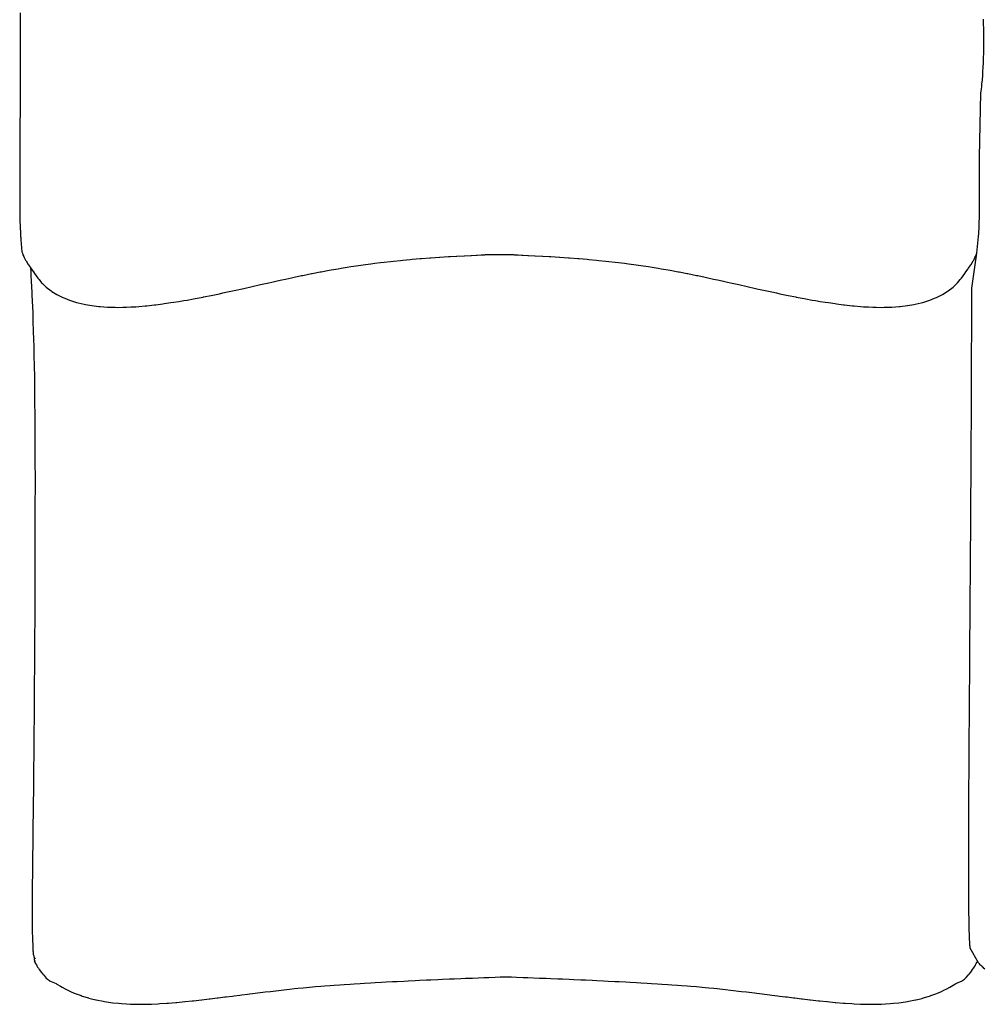
# Model space of a CAD drawing. Units: millimetres. Extents: x 126 to 22449, y -34123 to 8824.
# Drawn here: x 3556 to 4471, y -4234 to -3301 of the extents above; entities that cross this region are included whole.
import ezdxf

# ---------------------------------------------------------------- set-up
doc = ezdxf.new("R2010")
doc.units = ezdxf.units.MM

msp = doc.modelspace()

# ---------------------------------------------------------------- linework, layer by layer
at = {"color": 7, "true_color": 0xffffff}
for p, q in [((3556.57, -3294.05), (3556.51, -3300.93)), ((3556.51, -3300.93), (3556.49, -3305.82)), ((4470.12, -3304.75), (4469.96, -3300.2)), ((3556.46, -3311.04), (3556.44, -3318.72)), ((3556.49, -3305.82), (3556.46, -3311.04)), ((4470.21, -3308.64), (4470.12, -3304.75)), ((4470.3, -3312.65), (4470.21, -3308.64)), ((4470.36, -3319.52), (4470.3, -3312.65)), ((3556.43, -3321.68), (3556.42, -3332.4)), ((3556.44, -3318.72), (3556.43, -3321.68)), ((4470.32, -3328.68), (4470.37, -3321.29)), ((4470.37, -3320.63), (4470.36, -3319.52)), ((4470.37, -3321.29), (4470.37, -3320.63)), ((4470.26, -3332.42), (4470.32, -3328.68)), ((3556.42, -3332.68), (3556.41, -3333.79)), ((3556.41, -3333.79), (3556.41, -3343.87)), ((3556.42, -3332.4), (3556.42, -3332.68)), ((4469.95, -3342.24), (4470.14, -3336.79)), ((4470.14, -3336.79), (4470.26, -3332.42)), ((3556.41, -3346.39), (3556.4, -3355.05)), ((3556.41, -3343.87), (3556.41, -3346.39)), ((4469.5, -3350.69), (4469.81, -3344.99)), ((4469.81, -3344.99), (4469.95, -3342.24)), ((3556.4, -3355.05), (3556.42, -3360.24)), ((4468.61, -3361.6), (4468.97, -3357.91)), ((4468.97, -3357.91), (4469.31, -3353.26)), ((4469.31, -3353.26), (4469.5, -3350.69)), ((3556.42, -3360.24), (3556.44, -3366.18)), ((3556.44, -3366.18), (3556.51, -3373.86)), ((4467.6, -3369.99), (4467.85, -3368.44)), ((4467.85, -3368.44), (4468.08, -3366.56)), ((4468.08, -3366.56), (4468.41, -3363.83)), ((4468.41, -3363.83), (4468.61, -3361.6)), ((3556.51, -3373.86), (3556.54, -3377.22)), ((3556.54, -3377.22), (3556.58, -3379.31)), ((4466.27, -3430.84), (4467.6, -3369.99)), ((3556.51, -3387.43), (3556.49, -3388.68)), ((3556.54, -3386.12), (3556.51, -3387.43)), ((3556.63, -3382.33), (3556.54, -3386.12)), ((3556.58, -3379.31), (3556.63, -3382.33)), ((3556.49, -3388.68), (3556.34, -3398.48)), ((3556.28, -3404.64), (3556.24, -3409.35)), ((3556.33, -3398.9), (3556.28, -3404.64)), ((3556.34, -3398.48), (3556.33, -3398.9)), ((3556.24, -3409.67), (3556.19, -3420)), ((3556.24, -3409.35), (3556.24, -3409.67)), ((3556.18, -3420.96), (3556.13, -3430.84)), ((3556.19, -3420), (3556.18, -3420.96)), ((3556.13, -3432.31), (3556.09, -3441.7)), ((3556.13, -3430.84), (3556.13, -3432.31)), ((4466.28, -3432.31), (4466.27, -3430.84)), ((4466.31, -3441.7), (4466.28, -3432.31)), ((3556.09, -3443.54), (3556.07, -3452.4)), ((3556.09, -3441.7), (3556.09, -3443.54)), ((4466.32, -3443.54), (4466.31, -3441.7)), ((4466.34, -3452.4), (4466.32, -3443.54)), ((3556.07, -3452.4), (3556.07, -3454.46)), ((4466.34, -3454.46), (4466.34, -3452.4)), ((3556.07, -3454.46), (3556.07, -3462.75)), ((4466.33, -3462.75), (4466.34, -3454.46)), ((3556.07, -3462.75), (3556.07, -3464.89)), ((3556.07, -3464.89), (3556.11, -3472.53)), ((4466.3, -3472.53), (4466.33, -3464.89)), ((4466.33, -3464.89), (4466.33, -3462.75)), ((3556.11, -3472.53), (3556.12, -3474.64)), ((3556.12, -3474.64), (3556.18, -3481.56)), ((4466.23, -3481.56), (4466.29, -3474.64)), ((4466.29, -3474.64), (4466.3, -3472.53)), ((3556.18, -3481.56), (3556.2, -3483.54)), ((3556.2, -3483.54), (3556.3, -3489.62)), ((3556.3, -3489.62), (3556.33, -3491.39)), ((4466.08, -3491.39), (4466.11, -3489.62)), ((4466.11, -3489.62), (4466.21, -3483.54)), ((4466.21, -3483.54), (4466.23, -3481.56)), ((3556.33, -3491.39), (3556.47, -3496.52)), ((3556.47, -3496.52), (3556.51, -3498)), ((3556.51, -3498), (3556.7, -3502.05)), ((4465.7, -3502.05), (4465.89, -3498.01)), ((4465.89, -3498.01), (4465.94, -3496.52)), ((4465.94, -3496.52), (4466.08, -3491.39)), ((3556.7, -3502.05), (3556.76, -3503.21)), ((3556.76, -3503.21), (3556.98, -3506.3)), ((3556.98, -3506.3), (3557.05, -3507.18)), ((3557.05, -3507.18), (3557.29, -3509.44)), ((4463.77, -3522.05), (4465.42, -3506.3)), ((4465.42, -3506.3), (4465.65, -3503.21)), ((4465.65, -3503.21), (4465.7, -3502.05)), ((3557.29, -3509.44), (3558.14, -3520.76)), ((3558.14, -3520.76), (3558.63, -3522.05)), ((3558.63, -3522.05), (3559.19, -3523.39)), ((3559.19, -3523.39), (3559.87, -3525.05)), ((3559.87, -3525.05), (3560.47, -3526.19)), ((3560.47, -3526.19), (3561.65, -3528.59)), ((3926.49, -3527.92), (3928.28, -3527.77)), ((3928.28, -3527.77), (3935.87, -3527.13)), ((3935.87, -3527.13), (3937.2, -3527.03)), ((3937.2, -3527.03), (3945.12, -3526.42)), ((3945.12, -3526.42), (3945.99, -3526.36)), ((3945.99, -3526.36), (3954.09, -3525.79)), ((3954.09, -3525.79), (3954.53, -3525.76)), ((3954.53, -3525.76), (3962.65, -3525.24)), ((3962.65, -3525.24), (3962.72, -3525.24)), ((3962.72, -3525.24), (3964.39, -3525.14)), ((3964.39, -3525.14), (3970.39, -3524.78)), ((3970.39, -3524.78), (3970.66, -3524.76)), ((3970.66, -3524.76), (3977.46, -3524.39)), ((3977.46, -3524.39), (3977.98, -3524.36)), ((3977.98, -3524.36), (3983.79, -3524.05)), ((3983.79, -3524.05), (3984.48, -3524.02)), ((3984.48, -3524.02), (3989.25, -3523.78)), ((3989.25, -3523.78), (3990.02, -3523.74)), ((3990.02, -3523.74), (3993.72, -3523.56)), ((3993.72, -3523.56), (3994.46, -3523.53)), ((3994.46, -3523.53), (3997.28, -3523.4)), ((3997.28, -3523.4), (3997.93, -3523.37)), ((3997.93, -3523.37), (4000.04, -3523.28)), ((4000.04, -3523.28), (4000.58, -3523.25)), ((4000.58, -3523.25), (4002.12, -3523.19)), ((4002.12, -3523.19), (4002.55, -3523.18)), ((4002.55, -3523.18), (4003.64, -3523.14)), ((4003.64, -3523.14), (4003.97, -3523.13)), ((4003.97, -3523.13), (4004.73, -3523.11)), ((4004.73, -3523.11), (4004.97, -3523.11)), ((4004.97, -3523.11), (4005.52, -3523.1)), ((4005.52, -3523.1), (4005.7, -3523.1)), ((4005.7, -3523.1), (4006.15, -3523.1)), ((4006.15, -3523.1), (4006.29, -3523.1)), ((4006.29, -3523.1), (4006.44, -3523.1)), ((4006.44, -3523.1), (4006.89, -3523.1)), ((4006.89, -3523.1), (4007.06, -3523.1)), ((4007.06, -3523.1), (4007.62, -3523.11)), ((4007.62, -3523.11), (4007.85, -3523.11)), ((4007.85, -3523.11), (4008.62, -3523.13)), ((4008.62, -3523.13), (4008.95, -3523.14)), ((4008.95, -3523.14), (4010.04, -3523.18)), ((4010.04, -3523.18), (4010.29, -3523.19)), ((4010.29, -3523.19), (4011.2, -3523.22)), ((4011.2, -3523.22), (4012.12, -3523.19)), ((4012.12, -3523.19), (4012.37, -3523.18)), ((4012.37, -3523.18), (4013.46, -3523.14)), ((4013.46, -3523.14), (4013.79, -3523.13)), ((4013.79, -3523.13), (4014.55, -3523.11)), ((4014.55, -3523.11), (4014.79, -3523.11)), ((4014.79, -3523.11), (4015.34, -3523.1)), ((4015.34, -3523.1), (4015.52, -3523.1)), ((4015.52, -3523.1), (4015.97, -3523.1)), ((4015.97, -3523.1), (4016.11, -3523.1)), ((4016.11, -3523.1), (4016.26, -3523.1)), ((4016.26, -3523.1), (4016.71, -3523.1)), ((4016.71, -3523.1), (4016.88, -3523.1)), ((4016.88, -3523.1), (4017.44, -3523.11)), ((4017.44, -3523.11), (4017.67, -3523.11)), ((4017.67, -3523.11), (4018.44, -3523.13)), ((4018.44, -3523.13), (4018.77, -3523.14)), ((4018.77, -3523.14), (4019.86, -3523.18)), ((4019.86, -3523.18), (4020.29, -3523.19)), ((4020.29, -3523.19), (4021.82, -3523.25)), ((4021.82, -3523.25), (4022.37, -3523.28)), ((4022.37, -3523.28), (4024.47, -3523.37)), ((4024.47, -3523.37), (4025.13, -3523.4)), ((4025.13, -3523.4), (4027.95, -3523.53)), ((4027.95, -3523.53), (4028.68, -3523.56)), ((4028.68, -3523.56), (4032.39, -3523.74)), ((4032.39, -3523.74), (4033.15, -3523.78)), ((4033.15, -3523.78), (4037.93, -3524.02)), ((4037.93, -3524.02), (4038.62, -3524.05)), ((4038.62, -3524.05), (4044.43, -3524.36)), ((4044.43, -3524.36), (4044.95, -3524.39)), ((4044.95, -3524.39), (4051.75, -3524.76)), ((4051.75, -3524.76), (4052.01, -3524.78)), ((4052.01, -3524.78), (4058.02, -3525.14)), ((4058.02, -3525.14), (4059.69, -3525.24)), ((4059.69, -3525.24), (4059.76, -3525.24)), ((4059.76, -3525.24), (4067.88, -3525.76)), ((4067.88, -3525.76), (4068.32, -3525.79)), ((4068.32, -3525.79), (4076.42, -3526.36)), ((4076.42, -3526.36), (4077.29, -3526.42)), ((4077.29, -3526.42), (4085.21, -3527.03)), ((4085.21, -3527.03), (4086.54, -3527.13)), ((4086.54, -3527.13), (4094.13, -3527.77)), ((4094.13, -3527.77), (4095.92, -3527.92)), ((4459.01, -3555.18), (4463.77, -3522.05)), ((4460.75, -3528.59), (4461.94, -3526.19)), ((4461.94, -3526.19), (4462.54, -3525.05)), ((4462.54, -3525.05), (4463.22, -3523.39)), ((4463.22, -3523.39), (4463.77, -3522.05)), ((3561.65, -3528.59), (3562.15, -3529.3)), ((3562.15, -3529.3), (3564.15, -3532.56)), ((3564.15, -3532.56), (3564.2, -3532.63)), ((3564.2, -3532.63), (3564.44, -3532.98)), ((3564.44, -3532.98), (3566.61, -3536.18)), ((3566.42, -3535.88), (3566.6, -3539.37)), ((3566.61, -3536.18), (3567, -3536.79)), ((3567, -3536.79), (3569.07, -3539.78)), ((3851.42, -3537.79), (3857.94, -3536.67)), ((3857.94, -3536.67), (3860.8, -3536.18)), ((3860.8, -3536.18), (3866.52, -3535.27)), ((3866.52, -3535.27), (3870.19, -3534.68)), ((3870.19, -3534.68), (3875.18, -3533.95)), ((3875.18, -3533.95), (3879.57, -3533.3)), ((3879.57, -3533.3), (3883.92, -3532.71)), ((3883.92, -3532.71), (3888.95, -3532.03)), ((3888.95, -3532.03), (3892.71, -3531.56)), ((3892.71, -3531.56), (3898.34, -3530.85)), ((3898.34, -3530.85), (3901.56, -3530.49)), ((3901.56, -3530.49), (3907.72, -3529.78)), ((3907.72, -3529.78), (3910.44, -3529.5)), ((3910.44, -3529.5), (3917.1, -3528.81)), ((3917.1, -3528.81), (3919.35, -3528.6)), ((3919.35, -3528.6), (3926.49, -3527.92)), ((4095.92, -3527.92), (4103.05, -3528.6)), ((4103.05, -3528.6), (4105.3, -3528.81)), ((4105.3, -3528.81), (4111.97, -3529.5)), ((4111.97, -3529.5), (4114.69, -3529.78)), ((4114.69, -3529.78), (4120.85, -3530.49)), ((4120.85, -3530.49), (4124.07, -3530.85)), ((4124.07, -3530.85), (4129.7, -3531.56)), ((4129.7, -3531.56), (4133.46, -3532.03)), ((4133.46, -3532.03), (4138.49, -3532.71)), ((4138.49, -3532.71), (4142.84, -3533.3)), ((4142.84, -3533.3), (4147.22, -3533.95)), ((4147.22, -3533.95), (4152.22, -3534.68)), ((4152.22, -3534.68), (4155.89, -3535.27)), ((4155.89, -3535.27), (4161.6, -3536.18)), ((4161.6, -3536.18), (4164.47, -3536.67)), ((4164.47, -3536.67), (4170.98, -3537.79)), ((4453.34, -3539.78), (4455.41, -3536.79)), ((4455.41, -3536.79), (4455.8, -3536.18)), ((4455.8, -3536.18), (4457.97, -3532.98)), ((4457.97, -3532.98), (4458.2, -3532.63)), ((4458.2, -3532.63), (4458.26, -3532.56)), ((4458.26, -3532.56), (4460.26, -3529.3)), ((4460.26, -3529.3), (4460.75, -3528.59)), ((3566.6, -3539.37), (3566.75, -3542.35)), ((3566.75, -3542.35), (3567.1, -3549.42)), ((3569.07, -3539.78), (3569.98, -3541.19)), ((3569.98, -3541.19), (3571.65, -3543.42)), ((3571.65, -3543.42), (3573.22, -3545.64)), ((3573.22, -3545.64), (3574.44, -3547.05)), ((3804.56, -3547.28), (3808.25, -3546.47)), ((3808.25, -3546.47), (3813.92, -3545.24)), ((3813.92, -3545.24), (3816.35, -3544.73)), ((3816.35, -3544.73), (3823.29, -3543.26)), ((3823.29, -3543.26), (3824.51, -3543.01)), ((3824.51, -3543.01), (3832.66, -3541.35)), ((3832.66, -3541.35), (3832.75, -3541.33)), ((3832.75, -3541.33), (3833.46, -3541.2)), ((3833.46, -3541.2), (3841.06, -3539.71)), ((3841.06, -3539.71), (3842.04, -3539.52)), ((3842.04, -3539.52), (3849.45, -3538.15)), ((3849.45, -3538.15), (3851.42, -3537.79)), ((4170.98, -3537.79), (4172.96, -3538.15)), ((4172.96, -3538.15), (4180.36, -3539.52)), ((4180.36, -3539.52), (4181.35, -3539.71)), ((4181.35, -3539.71), (4188.94, -3541.2)), ((4188.94, -3541.2), (4189.65, -3541.33)), ((4189.65, -3541.33), (4189.74, -3541.35)), ((4189.74, -3541.35), (4197.89, -3543.01)), ((4197.89, -3543.01), (4199.12, -3543.26)), ((4199.12, -3543.26), (4206.06, -3544.73)), ((4206.06, -3544.73), (4208.49, -3545.24)), ((4208.49, -3545.24), (4214.15, -3546.47)), ((4214.15, -3546.47), (4217.85, -3547.28)), ((4447.97, -3547.05), (4449.18, -3545.64)), ((4449.18, -3545.64), (4450.76, -3543.42)), ((4450.76, -3543.42), (4452.43, -3541.19)), ((4452.43, -3541.19), (4453.34, -3539.78)), ((3567.1, -3549.42), (3567.26, -3552.86)), ((3567.26, -3552.86), (3567.59, -3560.12)), ((3574.44, -3547.05), (3576.89, -3549.99)), ((3576.89, -3549.99), (3577.55, -3550.62)), ((3577.55, -3550.62), (3580.98, -3554)), ((3580.98, -3554), (3581.07, -3554.09)), ((3581.07, -3554.09), (3581.09, -3554.11)), ((3581.09, -3554.11), (3581.11, -3554.13)), ((3581.11, -3554.13), (3585.85, -3557.81)), ((3760.89, -3557.02), (3767.2, -3555.64)), ((3767.2, -3555.64), (3768.69, -3555.3)), ((3768.69, -3555.3), (3776.52, -3553.56)), ((3776.52, -3553.56), (3776.52, -3553.56)), ((3776.52, -3553.56), (3776.53, -3553.56)), ((3776.53, -3553.56), (3784.37, -3551.79)), ((3784.37, -3551.79), (3785.86, -3551.45)), ((3785.86, -3551.45), (3792.27, -3550.01)), ((3792.27, -3550.01), (3795.2, -3549.35)), ((3795.2, -3549.35), (3800.23, -3548.24)), ((3800.23, -3548.24), (3804.56, -3547.28)), ((4217.85, -3547.28), (4222.18, -3548.24)), ((4222.18, -3548.24), (4227.21, -3549.35)), ((4227.21, -3549.35), (4230.14, -3550.01)), ((4230.14, -3550.01), (4236.55, -3551.45)), ((4236.55, -3551.45), (4238.04, -3551.79)), ((4238.04, -3551.79), (4245.88, -3553.56)), ((4245.88, -3553.56), (4245.89, -3553.56)), ((4245.89, -3553.56), (4245.89, -3553.56)), ((4245.89, -3553.56), (4253.72, -3555.3)), ((4253.72, -3555.3), (4255.21, -3555.64)), ((4255.21, -3555.64), (4261.51, -3557.02)), ((4436.55, -3557.81), (4441.3, -3554.13)), ((4441.3, -3554.13), (4441.32, -3554.11)), ((4441.32, -3554.11), (4441.34, -3554.09)), ((4441.34, -3554.09), (4441.43, -3554)), ((4441.43, -3554), (4444.86, -3550.62)), ((4444.86, -3550.62), (4445.51, -3549.99)), ((4445.51, -3549.99), (4447.97, -3547.05)), ((4458.98, -3564.62), (4459.01, -3555.18)), ((3567.59, -3560.12), (3567.95, -3568.63)), ((3585.85, -3557.81), (3586.68, -3558.34)), ((3586.68, -3558.34), (3591.16, -3561.13)), ((3591.16, -3561.13), (3592.58, -3561.85)), ((3592.58, -3561.85), (3596.96, -3564.05)), ((3596.96, -3564.05), (3598.73, -3564.76)), ((3598.73, -3564.76), (3603.24, -3566.57)), ((3720.8, -3565.28), (3722.44, -3564.96)), ((3722.44, -3564.96), (3730.05, -3563.52)), ((3730.05, -3563.52), (3730.11, -3563.51)), ((3730.11, -3563.51), (3730.42, -3563.45)), ((3730.42, -3563.45), (3737.76, -3561.96)), ((3737.76, -3561.96), (3739.31, -3561.65)), ((3739.31, -3561.65), (3745.44, -3560.36)), ((3745.44, -3560.36), (3748.59, -3559.7)), ((3748.59, -3559.7), (3753.15, -3558.71)), ((3753.15, -3558.71), (3757.89, -3557.69)), ((3757.89, -3557.69), (3760.89, -3557.02)), ((4261.51, -3557.02), (4264.52, -3557.69)), ((4264.52, -3557.69), (4269.26, -3558.71)), ((4269.26, -3558.71), (4273.82, -3559.7)), ((4273.82, -3559.7), (4276.97, -3560.36)), ((4276.97, -3560.36), (4283.1, -3561.65)), ((4283.1, -3561.65), (4284.65, -3561.96)), ((4284.65, -3561.96), (4291.98, -3563.45)), ((4291.98, -3563.45), (4292.3, -3563.51)), ((4292.3, -3563.51), (4292.36, -3563.52)), ((4292.36, -3563.52), (4299.97, -3564.97)), ((4299.97, -3564.97), (4301.6, -3565.28)), ((4419.16, -3566.57), (4423.68, -3564.76)), ((4423.68, -3564.76), (4425.44, -3564.05)), ((4425.44, -3564.05), (4429.83, -3561.85)), ((4429.83, -3561.85), (4431.25, -3561.13)), ((4431.25, -3561.13), (4435.73, -3558.34)), ((4435.73, -3558.34), (4436.55, -3557.81)), ((4458.96, -3570.28), (4458.98, -3564.62)), ((3567.95, -3568.63), (3568.08, -3571.54)), ((3568.08, -3571.54), (3568.38, -3579.52)), ((3603.24, -3566.57), (3605.09, -3567.15)), ((3605.09, -3567.15), (3609.95, -3568.68)), ((3609.95, -3568.68), (3611.64, -3569.09)), ((3611.64, -3569.09), (3617.06, -3570.4)), ((3617.06, -3570.4), (3618.35, -3570.62)), ((3618.35, -3570.62), (3624.53, -3571.71)), ((3624.53, -3571.71), (3631.27, -3572.51)), ((3631.27, -3572.51), (3632.22, -3572.62)), ((3632.22, -3572.62), (3632.33, -3572.64)), ((3632.33, -3572.64), (3639.37, -3573.09)), ((3639.37, -3573.09), (3640.42, -3573.16)), ((3640.42, -3573.16), (3646.64, -3573.27)), ((3646.64, -3573.27), (3648.76, -3573.32)), ((3648.76, -3573.32), (3654.01, -3573.21)), ((3654.01, -3573.21), (3657.34, -3573.15)), ((3657.34, -3573.15), (3661.47, -3572.93)), ((3661.47, -3572.93), (3666.1, -3572.69)), ((3666.1, -3572.69), (3669, -3572.45)), ((3669, -3572.45), (3675.02, -3571.96)), ((3675.02, -3571.96), (3676.59, -3571.79)), ((3676.59, -3571.79), (3684.06, -3571)), ((3684.06, -3571), (3684.22, -3570.98)), ((3684.22, -3570.98), (3685.07, -3570.87)), ((3685.07, -3570.87), (3691.85, -3569.98)), ((3691.85, -3569.98), (3693.19, -3569.81)), ((3693.19, -3569.81), (3699.49, -3568.86)), ((3699.49, -3568.86), (3702.37, -3568.44)), ((3702.37, -3568.44), (3707.13, -3567.65)), ((3707.13, -3567.65), (3711.58, -3566.92)), ((3711.58, -3566.92), (3714.78, -3566.35)), ((3714.78, -3566.35), (3720.8, -3565.28)), ((4301.6, -3565.28), (4307.63, -3566.35)), ((4307.63, -3566.35), (4310.83, -3566.92)), ((4310.83, -3566.92), (4315.28, -3567.65)), ((4315.28, -3567.65), (4320.04, -3568.44)), ((4320.04, -3568.44), (4322.92, -3568.86)), ((4322.92, -3568.86), (4329.22, -3569.81)), ((4329.22, -3569.81), (4330.56, -3569.98)), ((4330.56, -3569.98), (4337.33, -3570.87)), ((4337.33, -3570.87), (4338.19, -3570.98)), ((4338.19, -3570.98), (4338.35, -3571)), ((4338.35, -3571), (4345.82, -3571.79)), ((4345.82, -3571.79), (4347.39, -3571.96)), ((4347.39, -3571.96), (4353.41, -3572.45)), ((4353.41, -3572.45), (4356.31, -3572.69)), ((4356.31, -3572.69), (4360.94, -3572.93)), ((4360.94, -3572.93), (4365.07, -3573.15)), ((4365.07, -3573.15), (4368.39, -3573.21)), ((4368.39, -3573.21), (4373.64, -3573.32)), ((4373.64, -3573.32), (4375.77, -3573.27)), ((4375.77, -3573.27), (4381.99, -3573.16)), ((4381.99, -3573.16), (4383.04, -3573.09)), ((4383.04, -3573.09), (4390.08, -3572.64)), ((4390.08, -3572.64), (4390.19, -3572.62)), ((4390.19, -3572.62), (4391.13, -3572.51)), ((4391.13, -3572.51), (4397.88, -3571.71)), ((4397.88, -3571.71), (4404.06, -3570.62)), ((4404.06, -3570.62), (4405.35, -3570.4)), ((4405.35, -3570.4), (4410.77, -3569.09)), ((4410.77, -3569.09), (4412.46, -3568.68)), ((4412.46, -3568.68), (4417.31, -3567.15)), ((4417.31, -3567.15), (4419.16, -3566.57)), ((4458.85, -3602.41), (4458.96, -3570.28)), ((3568.38, -3579.52), (3568.54, -3583.78)), ((3568.54, -3583.78), (3568.59, -3585.31)), ((3568.59, -3585.31), (3568.96, -3596.94)), ((3568.96, -3596.94), (3569.13, -3602.97)), ((4458.81, -3610.78), (4458.85, -3602.41)), ((3569.13, -3602.97), (3569.35, -3611.06)), ((3569.35, -3611.06), (3569.6, -3621.84)), ((4458.78, -3619.36), (4458.81, -3610.78)), ((4458.75, -3627.37), (4458.78, -3619.36)), ((3569.6, -3621.84), (3569.7, -3626.24)), ((3569.7, -3626.24), (3569.99, -3642.02)), ((4458.63, -3654.81), (4458.75, -3627.37)), ((3569.99, -3642.02), (3570, -3642.53)), ((3570, -3642.53), (3570.04, -3644.85)), ((3570.04, -3644.85), (3570.23, -3660.07)), ((4458.59, -3662.21), (4458.63, -3654.81)), ((3570.23, -3660.07), (3570.4, -3678.89)), ((4458.54, -3673.23), (4458.59, -3662.21)), ((4458.51, -3680.4), (4458.54, -3673.23)), ((3570.4, -3678.89), (3570.45, -3686.58)), ((4458.41, -3699.07), (4458.51, -3680.4)), ((3570.45, -3686.58), (3570.51, -3698.85)), ((3570.51, -3698.85), (3570.55, -3710.7)), ((4458.35, -3711.27), (4458.41, -3699.07)), ((3570.55, -3710.7), (3570.58, -3719.78)), ((4458.31, -3718.2), (4458.35, -3711.27)), ((3570.58, -3719.78), (3570.6, -3735.68)), ((4458.2, -3737.75), (4458.31, -3718.2)), ((3570.6, -3741.55), (3570.59, -3761.26)), ((3570.6, -3735.68), (3570.6, -3741.55)), ((4458.13, -3750.66), (4458.2, -3737.75)), ((4458.09, -3757.7), (4458.13, -3750.66)), ((4458, -3770.75), (4458.09, -3757.7)), ((3570.59, -3764.01), (3570.55, -3785.48)), ((3570.59, -3761.26), (3570.59, -3764.01)), ((4457.88, -3791.07), (4457.96, -3778.03)), ((4457.96, -3778.03), (4458, -3770.75)), ((3570.55, -3787.2), (3570.47, -3813.16)), ((3570.55, -3785.48), (3570.55, -3787.01)), ((3570.55, -3787.01), (3570.55, -3787.2)), ((4457.83, -3798.7), (4457.88, -3791.07)), ((4457.74, -3811.57), (4457.83, -3798.7)), ((3570.47, -3813.16), (3570.38, -3839.05)), ((4457.69, -3819.69), (4457.74, -3811.57)), ((4457.6, -3832.23), (4457.69, -3819.69)), ((4457.54, -3840.97), (4457.6, -3832.23)), ((3570.38, -3839.05), (3570.3, -3857.81)), ((4457.45, -3852.96), (4457.54, -3840.97)), ((4457.39, -3862.44), (4457.45, -3852.96)), ((3570.3, -3857.81), (3570.28, -3864.69)), ((4457.3, -3873.69), (4457.39, -3862.44)), ((3570.28, -3864.69), (3570.15, -3890)), ((4457.23, -3883.97), (4457.3, -3873.69)), ((3570.15, -3890), (3570.07, -3905.34)), ((4457.15, -3894.34), (4457.23, -3883.97)), ((4457.07, -3905.47), (4457.15, -3894.34)), ((3570.07, -3905.34), (3570.01, -3914.9)), ((4457, -3914.81), (4457.07, -3905.47)), ((3570.01, -3914.9), (3569.92, -3928.99)), ((4456.92, -3926.82), (4457, -3914.81)), ((3569.92, -3928.99), (3569.85, -3939.32)), ((4456.86, -3935.03), (4456.92, -3926.82)), ((4456.77, -3947.91), (4456.86, -3935.03)), ((3569.85, -3939.32), (3569.76, -3952.47)), ((3569.76, -3952.47), (3569.68, -3963.18)), ((4456.63, -3968.63), (4456.72, -3954.93)), ((4456.72, -3954.93), (4456.77, -3947.91)), ((3569.68, -3963.18), (3569.58, -3975.72)), ((3569.58, -3975.72), (3569.38, -3998.66)), ((4456.47, -3993.42), (4456.59, -3974.42)), ((4456.59, -3974.42), (4456.63, -3968.63)), ((4456.38, -4008.51), (4456.47, -3993.42)), ((3569.38, -3998.66), (3569.27, -4009)), ((3569.27, -4009), (3569.15, -4021.23)), ((4456.26, -4029.67), (4456.36, -4011.87)), ((4456.36, -4011.87), (4456.38, -4008.51)), ((3569.15, -4021.23), (3569.04, -4030.84)), ((3569.04, -4030.84), (3568.9, -4043.35)), ((4456.19, -4045.59), (4456.26, -4029.67)), ((3568.9, -4043.35), (3568.8, -4051.85)), ((4456.12, -4062.81), (4456.18, -4046.76)), ((4456.18, -4046.76), (4456.19, -4045.59)), ((3568.8, -4051.85), (3568.66, -4064.75)), ((3568.66, -4064.75), (3568.57, -4071.9)), ((4456.07, -4078.38), (4456.12, -4063.04)), ((4456.12, -4063.04), (4456.12, -4062.81)), ((3568.57, -4071.9), (3568.42, -4085.17)), ((4456.07, -4078.99), (4456.07, -4078.38)), ((3568.42, -4085.17), (3568.35, -4090.82)), ((4456.04, -4092.72), (4456.07, -4078.99)), ((3568.35, -4090.82), (3568.21, -4104.34)), ((4456.04, -4094.03), (4456.04, -4092.72)), ((4456.04, -4105.99), (4456.04, -4094.03)), ((3568.21, -4104.34), (3568.17, -4108.48)), ((4456.04, -4107.82), (4456.04, -4105.99)), ((3568.17, -4108.48), (3568.05, -4121.98)), ((4456.05, -4118.08), (4456.04, -4107.82)), ((3568.03, -4124.73), (3567.95, -4137.85)), ((3568.05, -4121.98), (3568.03, -4124.73)), ((4456.06, -4120.26), (4456.05, -4118.08)), ((4456.07, -4122.35), (4456.06, -4120.26)), ((4456.11, -4131.23), (4456.07, -4122.35)), ((4456.13, -4133.43), (4456.11, -4131.23)), ((4456.18, -4140.83), (4456.13, -4133.43)), ((3567.94, -4139.39), (3567.92, -4151.66)), ((3567.95, -4137.85), (3567.94, -4139.39)), ((4456.21, -4143.01), (4456.18, -4140.83)), ((4456.28, -4149.15), (4456.21, -4143.01)), ((3567.92, -4151.66), (3567.92, -4152.28)), ((3567.92, -4152.28), (3567.98, -4163.17)), ((4456.31, -4151.22), (4456.28, -4149.15)), ((4456.39, -4156.28), (4456.31, -4151.22)), ((4456.43, -4158.17), (4456.39, -4156.28)), ((4456.52, -4162.31), (4456.43, -4158.17)), ((4456.57, -4163.99), (4456.52, -4162.31)), ((3567.98, -4163.17), (3567.99, -4163.86)), ((3567.99, -4163.86), (3568.14, -4172.09)), ((4456.66, -4167.34), (4456.57, -4163.99)), ((4456.72, -4168.78), (4456.66, -4167.34)), ((4456.82, -4171.46), (4456.72, -4168.78)), ((4456.88, -4172.65), (4456.82, -4171.46)), ((3568.14, -4172.09), (3568.15, -4172.36)), ((3568.15, -4172.36), (3568.38, -4178.78)), ((3568.38, -4178.78), (3568.4, -4179.11)), ((3568.4, -4179.11), (3568.67, -4183.55)), ((4456.98, -4174.76), (4456.88, -4172.65)), ((4457.04, -4175.71), (4456.98, -4174.76)), ((4457.14, -4177.32), (4457.04, -4175.71)), ((4457.21, -4178.05), (4457.14, -4177.32)), ((4457.31, -4179.25), (4457.21, -4178.05)), ((4457.37, -4179.78), (4457.31, -4179.25)), ((4457.47, -4180.63), (4457.37, -4179.78)), ((4465.16, -4194.5), (4457.47, -4180.63)), ((4457.47, -4180.63), (4457.47, -4180.63)), ((3568.67, -4183.55), (3568.71, -4183.84)), ((3568.71, -4183.84), (3569, -4186.74)), ((3569, -4186.74), (3569.04, -4186.94)), ((3569.04, -4186.94), (3569.34, -4188.67)), ((3569.34, -4188.67), (3569.38, -4188.78)), ((3569.38, -4188.78), (3569.68, -4189.65)), ((3569.68, -4189.65), (3569.71, -4189.69)), ((3569.71, -4189.69), (3569.98, -4190)), ((3569.98, -4190), (3570.02, -4190.01)), ((3570.02, -4190.01), (3570.24, -4190.05)), ((3570.24, -4190.05), (3570.41, -4190.1)), ((3570.51, -4190.47), (3570.4, -4190.52)), ((3570.41, -4190.1), (3570.43, -4190.11)), ((3570.43, -4190.11), (3570.55, -4190.16)), ((3570.52, -4190.46), (3570.51, -4190.47)), ((3570.6, -4190.39), (3570.52, -4190.46)), ((3570.55, -4190.16), (3570.56, -4190.17)), ((3570.56, -4190.17), (3570.62, -4190.24)), ((3570.63, -4190.32), (3570.6, -4190.39)), ((3570.6, -4190.39), (3570.6, -4190.39)), ((3570.62, -4190.24), (3570.63, -4190.24)), ((3570.63, -4190.24), (3570.63, -4190.31)), ((3570.63, -4190.31), (3570.63, -4190.32)), ((3569.84, -4190.74), (3569.75, -4190.91)), ((3569.75, -4190.91), (3569.75, -4190.95)), ((3569.75, -4190.95), (3569.77, -4191.26)), ((3569.77, -4191.26), (3569.79, -4191.33)), ((3569.79, -4191.33), (3569.95, -4191.82)), ((3569.86, -4190.72), (3569.84, -4190.74)), ((3570.01, -4190.64), (3569.86, -4190.72)), ((3570.36, -4192.65), (3569.94, -4192.88)), ((3569.94, -4192.88), (3570.37, -4193.81)), ((3569.95, -4191.82), (3570.02, -4191.95)), ((3570.03, -4190.63), (3570.01, -4190.64)), ((3570.02, -4191.95), (3570.36, -4192.65)), ((3570.2, -4190.59), (3570.03, -4190.63)), ((3570.22, -4190.59), (3570.2, -4190.59)), ((3570.24, -4190.58), (3570.22, -4190.59)), ((3570.38, -4190.53), (3570.24, -4190.58)), ((3570.37, -4193.81), (3570.58, -4194.22)), ((3570.4, -4190.52), (3570.38, -4190.53)), ((3570.58, -4194.22), (3571.18, -4195.36)), ((3571.18, -4195.36), (3571.9, -4196.63)), ((3571.9, -4196.63), (3572.31, -4197.37)), ((3572.31, -4197.37), (3573.12, -4198.65)), ((3573.12, -4198.65), (3573.79, -4199.76)), ((3573.79, -4199.76), (3574.62, -4200.93)), ((4459.68, -4200.93), (4460.51, -4199.76)), ((4460.51, -4199.76), (4461.18, -4198.65)), ((4461.18, -4198.65), (4461.99, -4197.37)), ((4461.99, -4197.37), (4462.39, -4196.63)), ((4462.39, -4196.63), (4463.12, -4195.36)), ((4463.12, -4195.36), (4463.72, -4194.22)), ((4463.72, -4194.22), (4464.33, -4193.01)), ((4465.62, -4195.04), (4465.16, -4194.5)), ((4466.27, -4195.73), (4465.62, -4195.04)), ((4466.93, -4196.47), (4466.27, -4195.73)), ((4467.46, -4197.01), (4466.93, -4196.47)), ((4468.36, -4197.95), (4467.46, -4197.01)), ((4468.73, -4198.31), (4468.36, -4197.95)), ((4469.92, -4199.48), (4468.73, -4198.31)), ((4470.1, -4199.64), (4469.92, -4199.48)), ((4471.24, -4200.7), (4470.1, -4199.64)), ((3574.62, -4200.93), (3575.67, -4202.47)), ((3575.67, -4202.47), (3576.42, -4203.4)), ((3576.42, -4203.4), (3577.97, -4205.42)), ((3577.97, -4205.42), (3578.53, -4206.02)), ((3578.53, -4206.02), (3580.75, -4208.53)), ((3580.75, -4208.53), (3580.98, -4208.75)), ((3580.98, -4208.75), (3582.42, -4210.15)), ((3978.95, -4209.32), (3985.39, -4209.06)), ((3985.39, -4209.06), (3996.28, -4208.62)), ((3996.28, -4208.62), (4000.88, -4208.43)), ((4000.88, -4208.43), (4007.1, -4208.18)), ((4007.1, -4208.18), (4011.79, -4207.99)), ((4011.79, -4207.99), (4014.15, -4207.89)), ((4014.15, -4207.89), (4017.15, -4207.77)), ((4017.15, -4207.77), (4020.14, -4207.89)), ((4020.14, -4207.89), (4022.51, -4207.99)), ((4022.51, -4207.99), (4027.2, -4208.18)), ((4027.2, -4208.18), (4033.41, -4208.43)), ((4033.41, -4208.43), (4038.02, -4208.62)), ((4038.02, -4208.62), (4048.91, -4209.06)), ((4048.91, -4209.06), (4055.35, -4209.32)), ((4451.88, -4210.15), (4453.32, -4208.75)), ((4453.32, -4208.75), (4453.54, -4208.53)), ((4453.54, -4208.53), (4455.76, -4206.02)), ((4455.76, -4206.02), (4456.32, -4205.42)), ((4456.32, -4205.42), (4457.88, -4203.4)), ((4457.88, -4203.4), (4458.63, -4202.47)), ((4458.63, -4202.47), (4459.68, -4200.93)), ((3582.42, -4210.15), (3584.21, -4211.46)), ((3584.21, -4211.46), (3584.49, -4211.68)), ((3584.49, -4211.68), (3590.54, -4214.12)), ((3590.54, -4214.12), (3591.42, -4214.77)), ((3591.42, -4214.77), (3594.63, -4216.74)), ((3594.63, -4216.74), (3596.29, -4217.79)), ((3596.29, -4217.79), (3599.17, -4219.27)), ((3819.89, -4218.8), (3824.84, -4218.31)), ((3824.84, -4218.31), (3828.07, -4217.99)), ((3828.07, -4217.99), (3836.51, -4217.22)), ((3836.51, -4217.22), (3841.7, -4216.78)), ((3841.7, -4216.78), (3845.24, -4216.48)), ((3845.24, -4216.48), (3850.6, -4216.06)), ((3850.6, -4216.06), (3854.28, -4215.77)), ((3854.28, -4215.77), (3859.81, -4215.38)), ((3859.81, -4215.38), (3863.63, -4215.1)), ((3863.63, -4215.1), (3869.31, -4214.72)), ((3869.31, -4214.72), (3873.24, -4214.46)), ((3873.24, -4214.46), (3879.08, -4214.1)), ((3879.08, -4214.1), (3883.11, -4213.86)), ((3883.11, -4213.86), (3889.08, -4213.51)), ((3889.08, -4213.51), (3893.2, -4213.28)), ((3893.2, -4213.28), (3899.3, -4212.94)), ((3899.3, -4212.94), (3903.48, -4212.72)), ((3903.48, -4212.72), (3909.71, -4212.4)), ((3909.71, -4212.4), (3913.94, -4212.19)), ((3913.94, -4212.19), (3920.27, -4211.88)), ((3920.27, -4211.88), (3924.55, -4211.67)), ((3924.55, -4211.67), (3930.96, -4211.37)), ((3930.96, -4211.37), (3935.28, -4211.18)), ((3935.28, -4211.18), (3941.75, -4210.89)), ((3941.75, -4210.89), (3946.11, -4210.69)), ((3946.11, -4210.69), (3952.62, -4210.41)), ((3952.62, -4210.41), (3957.01, -4210.23)), ((3957.01, -4210.23), (3963.53, -4209.95)), ((3963.53, -4209.95), (3967.97, -4209.77)), ((3967.97, -4209.77), (3974.46, -4209.5)), ((3974.46, -4209.5), (3978.95, -4209.32)), ((4055.35, -4209.32), (4059.83, -4209.5)), ((4059.83, -4209.5), (4066.33, -4209.77)), ((4066.33, -4209.77), (4070.76, -4209.95)), ((4070.76, -4209.95), (4077.28, -4210.23)), ((4077.28, -4210.23), (4081.68, -4210.41)), ((4081.68, -4210.41), (4088.19, -4210.69)), ((4088.19, -4210.69), (4092.54, -4210.89)), ((4092.54, -4210.89), (4099.02, -4211.18)), ((4099.02, -4211.18), (4103.34, -4211.37)), ((4103.34, -4211.37), (4109.75, -4211.67)), ((4109.75, -4211.67), (4114.03, -4211.88)), ((4114.03, -4211.88), (4120.36, -4212.19)), ((4120.36, -4212.19), (4124.59, -4212.4)), ((4124.59, -4212.4), (4130.81, -4212.72)), ((4130.81, -4212.72), (4134.99, -4212.94)), ((4134.99, -4212.94), (4141.1, -4213.28)), ((4141.1, -4213.28), (4145.21, -4213.51)), ((4145.21, -4213.51), (4151.19, -4213.86)), ((4151.19, -4213.86), (4155.22, -4214.1)), ((4155.22, -4214.1), (4161.05, -4214.46)), ((4161.05, -4214.46), (4164.99, -4214.72)), ((4164.99, -4214.72), (4170.67, -4215.1)), ((4170.67, -4215.1), (4174.49, -4215.38)), ((4174.49, -4215.38), (4180.01, -4215.77)), ((4180.01, -4215.77), (4183.7, -4216.06)), ((4183.7, -4216.06), (4189.06, -4216.48)), ((4189.06, -4216.48), (4192.59, -4216.78)), ((4192.59, -4216.78), (4197.79, -4217.22)), ((4197.79, -4217.22), (4206.22, -4217.99)), ((4206.22, -4217.99), (4209.45, -4218.31)), ((4209.45, -4218.31), (4214.41, -4218.8)), ((4435.13, -4219.27), (4438.01, -4217.79)), ((4438.01, -4217.79), (4439.67, -4216.74)), ((4439.67, -4216.74), (4442.88, -4214.77)), ((4442.88, -4214.77), (4443.76, -4214.12)), ((4443.76, -4214.12), (4449.8, -4211.68)), ((4449.8, -4211.68), (4450.09, -4211.46)), ((4450.09, -4211.46), (4451.88, -4210.15)), ((3599.17, -4219.27), (3601.77, -4220.65)), ((3601.77, -4220.65), (3604.16, -4221.69)), ((3604.16, -4221.69), (3607.81, -4223.31)), ((3607.81, -4223.31), (3609.59, -4223.96)), ((3609.59, -4223.96), (3614.34, -4225.75)), ((3614.34, -4225.75), (3615.41, -4226.08)), ((3615.41, -4226.08), (3621.33, -4227.94)), ((3743.25, -4227.91), (3744.39, -4227.78)), ((3744.39, -4227.78), (3750.52, -4227.02)), ((3750.52, -4227.02), (3751.94, -4226.85)), ((3751.94, -4226.85), (3757.73, -4226.13)), ((3757.73, -4226.13), (3759.39, -4225.92)), ((3759.39, -4225.92), (3764.91, -4225.23)), ((3764.91, -4225.23), (3766.79, -4224.99)), ((3766.79, -4224.99), (3772.08, -4224.33)), ((3772.08, -4224.33), (3774.17, -4224.07)), ((3774.17, -4224.07), (3779.29, -4223.43)), ((3779.29, -4223.43), (3781.56, -4223.16)), ((3781.56, -4223.16), (3786.55, -4222.55)), ((3786.55, -4222.55), (3788.99, -4222.25)), ((3788.99, -4222.25), (3793.9, -4221.67)), ((3793.9, -4221.67), (3796.51, -4221.36)), ((3796.51, -4221.36), (3801.37, -4220.8)), ((3801.37, -4220.8), (3804.14, -4220.48)), ((3804.14, -4220.48), (3809, -4219.95)), ((3809, -4219.95), (3811.92, -4219.63)), ((3811.92, -4219.63), (3816.81, -4219.12)), ((3816.81, -4219.12), (3819.89, -4218.8)), ((4214.41, -4218.8), (4217.49, -4219.12)), ((4217.49, -4219.12), (4222.38, -4219.63)), ((4222.38, -4219.63), (4225.3, -4219.95)), ((4225.3, -4219.95), (4230.16, -4220.48)), ((4230.16, -4220.48), (4232.93, -4220.8)), ((4232.93, -4220.8), (4237.79, -4221.36)), ((4237.79, -4221.36), (4240.4, -4221.67)), ((4240.4, -4221.67), (4245.3, -4222.25)), ((4245.3, -4222.25), (4247.75, -4222.55)), ((4247.75, -4222.55), (4252.74, -4223.16)), ((4252.74, -4223.16), (4255.01, -4223.44)), ((4255.01, -4223.44), (4260.13, -4224.07)), ((4260.13, -4224.07), (4262.21, -4224.33)), ((4262.21, -4224.33), (4267.5, -4224.99)), ((4267.5, -4224.99), (4269.39, -4225.23)), ((4269.39, -4225.23), (4274.9, -4225.92)), ((4274.9, -4225.92), (4276.57, -4226.13)), ((4276.57, -4226.13), (4282.36, -4226.85)), ((4282.36, -4226.85), (4283.78, -4227.02)), ((4283.78, -4227.02), (4289.91, -4227.78)), ((4289.91, -4227.78), (4291.05, -4227.91)), ((4412.97, -4227.94), (4418.88, -4226.08)), ((4418.88, -4226.08), (4419.95, -4225.75)), ((4419.95, -4225.75), (4424.71, -4223.96)), ((4424.71, -4223.96), (4426.49, -4223.31)), ((4426.49, -4223.31), (4430.13, -4221.69)), ((4430.13, -4221.69), (4432.52, -4220.65)), ((4432.52, -4220.65), (4435.13, -4219.27)), ((3621.33, -4227.94), (3621.62, -4228.01)), ((3621.62, -4228.01), (3624.03, -4228.63)), ((3624.03, -4228.63), (3628.2, -4229.66)), ((3628.2, -4229.66), (3628.71, -4229.79)), ((3628.71, -4229.79), (3635.1, -4231.04)), ((3635.1, -4231.04), (3636.42, -4231.3)), ((3636.42, -4231.3), (3642.27, -4232.16)), ((3642.27, -4232.16), (3644.43, -4232.49)), ((3644.43, -4232.49), (3649.67, -4233.02)), ((3649.67, -4233.02), (3652.67, -4233.33)), ((3652.67, -4233.33), (3657.28, -4233.58)), ((3657.28, -4233.58), (3661.09, -4233.8)), ((3661.09, -4233.8), (3665.05, -4233.86)), ((3665.05, -4233.86), (3669.65, -4233.95)), ((3669.65, -4233.95), (3672.95, -4233.89)), ((3672.95, -4233.89), (3678.29, -4233.82)), ((3678.29, -4233.82), (3680.94, -4233.69)), ((3680.94, -4233.69), (3686.95, -4233.45)), ((3686.95, -4233.45), (3688.98, -4233.31)), ((3688.98, -4233.31), (3695.59, -4232.89)), ((3695.59, -4232.89), (3697.03, -4232.77)), ((3697.03, -4232.77), (3704.16, -4232.19)), ((3704.16, -4232.19), (3705.04, -4232.11)), ((3705.04, -4232.11), (3712.6, -4231.39)), ((3712.6, -4231.39), (3712.98, -4231.35)), ((3712.98, -4231.35), (3719.61, -4230.66)), ((3719.61, -4230.66), (3720.79, -4230.53)), ((3720.79, -4230.53), (3720.86, -4230.53)), ((3720.86, -4230.53), (3728.41, -4229.67)), ((3728.41, -4229.67), (3728.89, -4229.62)), ((3728.89, -4229.62), (3735.89, -4228.8)), ((3735.89, -4228.8), (3736.72, -4228.7)), ((3736.72, -4228.7), (3743.25, -4227.91)), ((4291.05, -4227.91), (4297.58, -4228.7)), ((4297.58, -4228.7), (4298.41, -4228.8)), ((4298.41, -4228.8), (4305.41, -4229.62)), ((4305.41, -4229.62), (4305.88, -4229.67)), ((4305.88, -4229.67), (4313.44, -4230.53)), ((4313.44, -4230.53), (4313.51, -4230.53)), ((4313.51, -4230.53), (4314.69, -4230.66)), ((4314.69, -4230.66), (4321.32, -4231.35)), ((4321.32, -4231.35), (4321.7, -4231.39)), ((4321.7, -4231.39), (4329.25, -4232.11)), ((4329.25, -4232.11), (4330.14, -4232.19)), ((4330.14, -4232.19), (4337.27, -4232.77)), ((4337.27, -4232.77), (4338.7, -4232.89)), ((4338.7, -4232.89), (4345.31, -4233.31)), ((4345.31, -4233.31), (4347.34, -4233.45)), ((4347.34, -4233.45), (4353.36, -4233.69)), ((4353.36, -4233.69), (4356.01, -4233.82)), ((4356.01, -4233.82), (4361.34, -4233.89)), ((4361.34, -4233.89), (4364.65, -4233.95)), ((4364.65, -4233.95), (4369.25, -4233.86)), ((4369.25, -4233.86), (4373.2, -4233.8)), ((4373.2, -4233.8), (4377.02, -4233.58)), ((4377.02, -4233.58), (4381.63, -4233.33)), ((4381.63, -4233.33), (4384.63, -4233.02)), ((4384.63, -4233.02), (4389.87, -4232.49)), ((4389.87, -4232.49), (4392.03, -4232.16)), ((4392.03, -4232.16), (4397.87, -4231.3)), ((4397.87, -4231.3), (4399.2, -4231.04)), ((4399.2, -4231.04), (4405.59, -4229.79)), ((4405.59, -4229.79), (4406.1, -4229.66)), ((4406.1, -4229.66), (4410.27, -4228.63)), ((4410.27, -4228.63), (4412.68, -4228.01)), ((4412.68, -4228.01), (4412.97, -4227.94))]:
    msp.add_line(p, q, dxfattribs=at)

doc.saveas('drawing.dxf')
